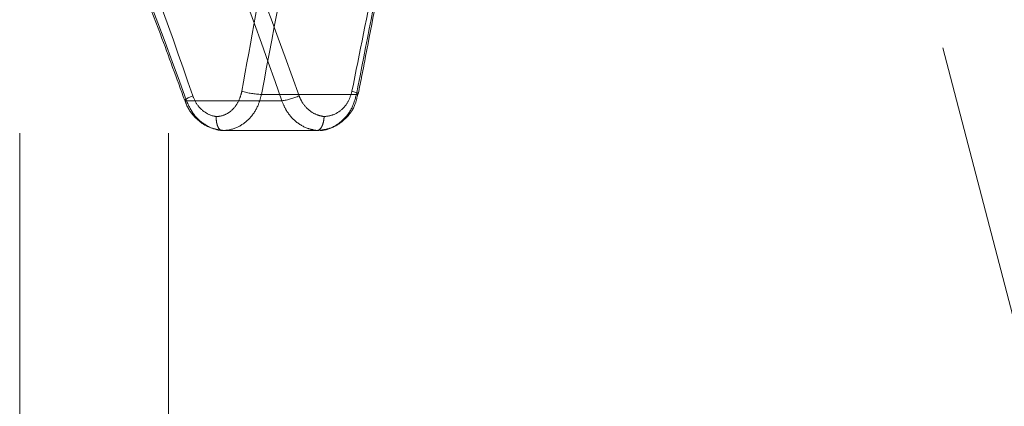
# Model space of a CAD drawing. Units: millimetres. Extents: x 88 to 9152, y 88 to 6446.
# Drawn here: x 2338 to 2391, y 1699 to 1720 of the extents above; entities that cross this region are included whole.
import ezdxf

# ---------------------------------------------------------------- set-up
doc = ezdxf.new("R2010")
doc.units = ezdxf.units.MM
doc.header["$LTSCALE"] = 22
doc.linetypes.add('SLD-Dashed', pattern=[1.905, 1.27, -0.635])

msp = doc.modelspace()

# ---------------------------------------------------------------- linework, layer by layer
at = {"color": 7, "linetype": 'SLD-Dashed', "lineweight": 18}
for p, q in [((2377.432, 1758.639), (2407.432, 1643.639)), ((2338.432, 1643.639), (2338.432, 1744.428)), ((2346.432, 1643.639), (2346.432, 1744.428)), ((2356.52, 1715.576), (2351.414, 1715.576)), ((2347.392, 1715.234), (2352.512, 1715.234)), ((2349.305, 1713.639), (2354.402, 1713.639)), ((2349.305, 1713.639), (2349.305, 1713.639)), ((2354.402, 1713.639), (2354.402, 1713.639))]:
    msp.add_line(p, q, dxfattribs=at)
at = {"color": 7, "linetype": 'SLD-Dashed', "lineweight": 18, "flags": 128}
for points in [[(2356.276, 1715.745), (2356.386, 1715.713), (2356.478, 1715.682), (2356.549, 1715.654), (2356.595, 1715.628), (2356.616, 1715.607), (2356.61, 1715.591), (2356.577, 1715.581), (2356.52, 1715.576)], [(2347.727, 1715.503), (2347.597, 1715.446), (2347.485, 1715.392), (2347.396, 1715.342), (2347.334, 1715.3), (2347.302, 1715.267), (2347.301, 1715.244), (2347.332, 1715.233), (2347.392, 1715.234)]]:
    msp.add_lwpolyline(points, dxfattribs=at)
at = {"color": 7, "linetype": 'SLD-Dashed', "lineweight": 18}
for centre, radius, start, end in [((2351.578, 1719.982), 4.409, 253.9539, 267.8704), ((2352.014, 1718.682), 3.484, 278.2303, 294.1383)]:
    msp.add_arc(centre, radius, start, end, dxfattribs=at)
for centre, major_axis, ratio, start_param, end_param in [((2341.82, 1710.253), (-23.018, 66.449), 0.166884, 4.729555, 4.97863), ((2342.432, 1710.521), (-23.73, 66.437), 0.170692, 4.726408, 4.975483), ((2341.82, 1710.253), (-13.559, 39.141), 0.166884, 4.782043, 5.21521), ((2342.432, 1710.521), (-12.85, 39.152), 0.160232, 4.787245, 5.095845), ((2343.071, 1710.307), (13.316, 65.173), 0.107601, 4.815293, 4.994464), ((2342.432, 1710.476), (12.639, 65.176), 0.102638, 4.813213, 4.939069), ((2343.071, 1710.307), (22.607, 110.642), 0.107601, 4.782004, 4.854746), ((2342.432, 1710.476), (23.286, 110.639), 0.110496, 4.783273, 4.839323)]:
    msp.add_ellipse(centre, major_axis=major_axis, ratio=ratio, start_param=start_param, end_param=end_param, dxfattribs=at)
for points, knots in [([(2343.195, 1725.814), (2343.458, 1725.193), (2344.44, 1722.872), (2345.802, 1719.343), (2346.865, 1716.435), (2347.299, 1715.249)], [0, 0, 0, 0, 0.1777067, 0.6644842, 1, 1, 1, 1]), ([(2356.617, 1715.6), (2356.749, 1716.275), (2357.237, 1718.763), (2357.709, 1721.251), (2358.053, 1723.064)], [0, 0, 0, 0, 0.2709881, 1, 1, 1, 1]), ([(2350.36, 1715.745), (2350.329, 1715.618), (2350.254, 1715.306), (2350.001, 1714.875), (2349.607, 1714.531), (2349.243, 1714.403), (2349.033, 1714.391), (2348.989, 1714.389)], [0, 0, 0, 0, 0.175739, 0.432757, 0.684337, 0.932836, 1, 1, 1, 1]), ([(2349.305, 1713.639), (2349.385, 1713.642), (2349.711, 1713.654), (2350.267, 1713.84), (2350.865, 1714.328), (2351.252, 1714.945), (2351.368, 1715.395), (2351.414, 1715.576)], [0, 0, 0, 0, 0.081191, 0.3308652, 0.5802083, 0.8306601, 1, 1, 1, 1]), ([(2356.52, 1715.576), (2356.442, 1715.308), (2356.288, 1714.772), (2355.78, 1714.144), (2355.135, 1713.719), (2354.645, 1713.665), (2354.402, 1713.639)], [0, 0, 0, 0, 0.251015, 0.502014, 0.753118, 1, 1, 1, 1]), ([(2354.569, 1713.648), (2354.576, 1713.648), (2354.854, 1713.637), (2355.392, 1713.84), (2356.043, 1714.336), (2356.467, 1714.968), (2356.552, 1715.429), (2356.586, 1715.609)], [0, 0, 0, 0, 0.006947, 0.280434, 0.552428, 0.825556, 1, 1, 1, 1]), ([(2354.782, 1714.389), (2354.947, 1714.409), (2355.289, 1714.45), (2355.744, 1714.741), (2356.109, 1715.18), (2356.22, 1715.557), (2356.276, 1715.745)], [0, 0, 0, 0, 0.239372, 0.495278, 0.748741, 1, 1, 1, 1]), ([(2347.311, 1715.253), (2347.33, 1715.19), (2347.436, 1714.846), (2347.836, 1714.31), (2348.521, 1713.783), (2349.062, 1713.693), (2349.32, 1713.65)], [0, 0, 0, 0, 0.071198, 0.387537, 0.708049, 1, 1, 1, 1]), ([(2347.392, 1715.234), (2347.508, 1714.981), (2347.741, 1714.475), (2348.35, 1713.933), (2348.902, 1713.692), (2349.227, 1713.649), (2349.305, 1713.639)], [0, 0, 0, 0, 0.301294, 0.602433, 0.904475, 1, 1, 1, 1]), ([(2348.989, 1714.389), (2348.945, 1714.396), (2348.736, 1714.428), (2348.371, 1714.594), (2347.961, 1714.976), (2347.805, 1715.326), (2347.727, 1715.503)], [0, 0, 0, 0, 0.07907, 0.381781, 0.688311, 1, 1, 1, 1]), ([(2354.402, 1713.639), (2354.236, 1713.668), (2353.825, 1713.739), (2353.225, 1714.105), (2352.754, 1714.649), (2352.58, 1715.069), (2352.512, 1715.234)], [0, 0, 0, 0, 0.20456, 0.504754, 0.805631, 1, 1, 1, 1]), ([(2353.438, 1715.503), (2353.488, 1715.387), (2353.616, 1715.091), (2353.96, 1714.711), (2354.385, 1714.461), (2354.671, 1714.409), (2354.782, 1714.389)], [0, 0, 0, 0, 0.195269, 0.499872, 0.806546, 1, 1, 1, 1]), ([(2348.989, 1714.389), (2348.989, 1714.384), (2348.987, 1714.328), (2348.989, 1714.189), (2349.02, 1713.983), (2349.092, 1713.793), (2349.19, 1713.664), (2349.266, 1713.647), (2349.305, 1713.639)], [0, 0, 0, 0, 0.01315, 0.1422, 0.356818, 0.571252, 0.785625, 1, 1, 1, 1]), ([(2354.782, 1714.389), (2354.782, 1714.384), (2354.779, 1714.328), (2354.766, 1714.189), (2354.719, 1713.984), (2354.632, 1713.793), (2354.522, 1713.664), (2354.442, 1713.647), (2354.402, 1713.639)], [0, 0, 0, 0, 0.013688, 0.141324, 0.356167, 0.570825, 0.785411, 1, 1, 1, 1])]:
    msp.add_open_spline(points, degree=3, knots=knots, dxfattribs=at)

doc.saveas('drawing.dxf')
